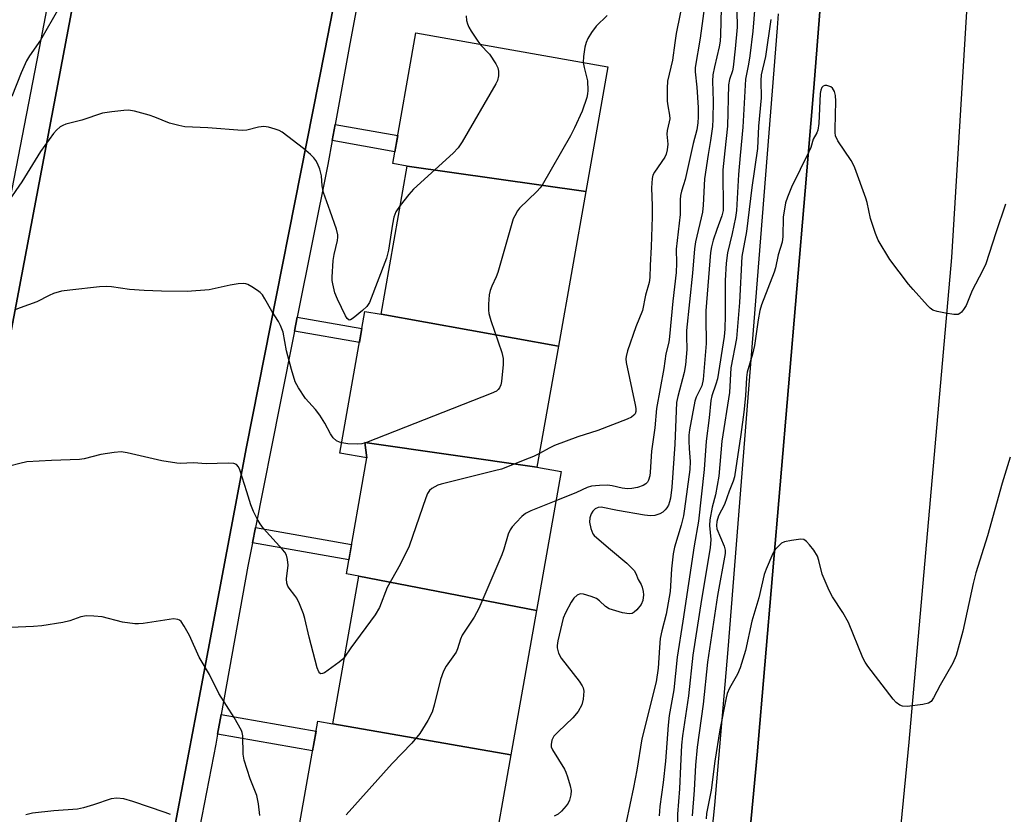
# Model space of a CAD drawing. Units: inches. Extents: x 1249766 to 1255766, y 533453 to 537454.
# Drawn here: x 1253728 to 1253972, y 534925 to 535121 of the extents above; entities that cross this region are included whole.
import ezdxf

# ---------------------------------------------------------------- set-up
doc = ezdxf.new("R2010")
doc.units = ezdxf.units.IN
doc.header["$MEASUREMENT"] = 0
for name, color, linetype in [('BLDG-Footprint', 5, 'Continuous'), ('TRANS-Non Street Sidewalk', 7, 'Continuous'), ('TRANS-Parking Lot', 4, 'Continuous'), ('TRANS-Road', 130, 'Continuous'), ('TRANS-Street Sidewalk', 7, 'Continuous'), ('Undefined', 1, 'Continuous')]:
    doc.layers.add(name, color=color, linetype=linetype)

msp = doc.modelspace()

# ---------------------------------------------------------------- linework, layer by layer
at = {"layer": 'BLDG-Footprint'}
for points, elevation in [([(1253868.21, 535078.49), (1253824.11, 535084.77), (1253820.53, 535085.41), (1253826.25, 535117.68), (1253873.66, 535109.28)], 469.08), ([(1253868.21, 535078.49), (1253861.44, 535040.3), (1253817.63, 535048.21), (1253824.11, 535084.77)], 468.17), ([(1253817.63, 535048.21), (1253861.44, 535040.3), (1253856.15, 535010.4), (1253813.66, 535016.55), (1253814.14, 535012.71), (1253807.46, 535013.89), (1253813.66, 535048.91)], 468.13), ([(1253856.15, 535010.4), (1253862.12, 535009.34), (1253856.04, 534975.03), (1253812.18, 534983.51), (1253809.07, 534984.06), (1253814.14, 535012.71), (1253813.66, 535016.55)], 465.15), ([(1253856.04, 534975.03), (1253849.72, 534939.34), (1253805.71, 534947.01), (1253812.18, 534983.51)], 464.81), ([(1253805.71, 534947.01), (1253849.72, 534939.34), (1253844.71, 534911.05), (1253804.11, 534918.02), (1253804.11, 534915.85), (1253803.29, 534913.42), (1253796.17, 534914.68), (1253802.02, 534947.67)], 464.26)]:
    msp.add_lwpolyline(points, close=True, dxfattribs=dict(at, elevation=elevation))
at = {"layer": 'TRANS-Non Street Sidewalk'}
for points in [[(1253805.55, 535091.08), (1253806.3, 535095.1), (1253821.76, 535092.36), (1253821.05, 535088.34)], [(1253796.27, 535044.05), (1253796.95, 535047.47), (1253812.9, 535044.65), (1253812.3, 535041.21)], [(1253785.86, 534991.73), (1253786.6, 534995.49), (1253810.35, 534991.28), (1253809.68, 534987.51)], [(1253777.24, 534944.49), (1253778.12, 534949.36), (1253801.58, 534945.2), (1253800.72, 534940.33)]]:
    msp.add_lwpolyline(points, close=True, dxfattribs=at)
at = {"layer": 'TRANS-Parking Lot'}
for points in [[(1253699.5, 534902.94, 0), (1253743.74, 535136.45, 0)], [(1253807.82, 535133.99, 0), (1253803.73, 535113.25, 0), (1253784.4, 535015.42, 0), (1253771.93, 534949.52, 0), (1253758.37, 534877.87, 0)]]:
    msp.add_polyline3d(points, dxfattribs=at)
at = {"layer": 'TRANS-Road'}
msp.add_lwpolyline([(1253969, 535333.94), (1253961.8, 535257.48), (1253966.27, 535189.22), (1253958.58, 535062.19), (1253948.01, 534942.45), (1253942.08, 534881.47), (1253905.45, 534885.19), (1253910.54, 534939.39), (1253916.2, 535006.05), (1253922.36, 535078.68), (1253924.51, 535104.08), (1253941.76, 535322.72), (1253942.87, 535336.44), (1253942.88, 535336.61)], close=True, dxfattribs=at)
at = {"layer": 'TRANS-Street Sidewalk'}
for points in [[(1253941.76, 535322.72, 0), (1253924.51, 535104.08, 0), (1253922.36, 535078.68, 0), (1253916.2, 535006.05, 0), (1253910.54, 534939.39, 0), (1253905.45, 534885.19, 0)], [(1253726.66, 535207.26, 0), (1253743.47, 535163.65, 0), (1253744.37, 535160.93, 0), (1253745.03, 535158.01, 0), (1253745.43, 535155.04, 0), (1253745.47, 535146.62, 0), (1253745.29, 535144.61, 0), (1253745.2, 535144.12, 0), (1253743.74, 535136.45, 0), (1253699.5, 534902.94, 0)], [(1253708.55, 534986.86, 0), (1253733.72, 535116.05, 0), (1253739.6, 535147.17, 0), (1253739.98, 535149.63, 0), (1253740.12, 535152.11, 0), (1253740.03, 535154.59, 0), (1253739.71, 535157.05, 0), (1253739.15, 535159.47, 0), (1253738.38, 535161.83, 0), (1253721.71, 535205.09, 0)], [(1253758.37, 534877.87, 0), (1253771.93, 534949.52, 0), (1253784.4, 535015.42, 0), (1253803.73, 535113.25, 0), (1253807.82, 535133.99, 0)], [(1253812.43, 535128.28, 0), (1253809.8, 535114.1, 0), (1253806.3, 535095.1, 0), (1253805.55, 535091.08, 0), (1253804.47, 535085.22, 0), (1253796.95, 535047.47, 0), (1253796.27, 535044.05, 0), (1253792.64, 535025.82, 0), (1253786.6, 534995.49, 0), (1253785.86, 534991.73, 0), (1253784.71, 534985.96, 0), (1253778.12, 534949.36, 0), (1253777.24, 534944.49, 0), (1253776.8, 534942.03, 0), (1253768.22, 534897.49, 0)], [(1253899.46, 534920.48, 0), (1253900.1, 534926.94, 0), (1253903.34, 534965.36, 0), (1253915.57, 535118.92, 0), (1253915.85, 535122.43, 0)]]:
    msp.add_polyline3d(points, dxfattribs=at)
at = {"layer": 'Undefined'}
for points, elevation in [([(1253898.18, 535129.26), (1253896.45, 535116.42), (1253895.2, 535109.14), (1253895.22, 535108.06), (1253895.61, 535104.25), (1253895.95, 535099.26), (1253895.99, 535096.92), (1253895.92, 535095.46), (1253895.64, 535093.76), (1253894.72, 535090.38), (1253892.75, 535081.49), (1253892.38, 535080.12), (1253891.85, 535078.58), (1253891.64, 535077.55), (1253891.55, 535076.48), (1253891.56, 535072.85), (1253890.56, 535064.3), (1253890.61, 535060.8), (1253890.55, 535058.5), (1253889.68, 535051.39), (1253888.92, 535042.66), (1253888.69, 535041.3), (1253887.98, 535038.42), (1253887.48, 535034.77), (1253885.64, 535024.94), (1253885.23, 535020.14), (1253884.47, 535014.33), (1253884.12, 535009.19), (1253884, 535008.31), (1253883.69, 535007.21), (1253883.42, 535006.74), (1253883.04, 535006.33), (1253882.35, 535005.88), (1253880.98, 535005.42), (1253879.55, 535005.12), (1253878.49, 535005.07), (1253877.2, 535005.22), (1253874.7, 535005.84), (1253873.58, 535006), (1253871.58, 535005.93), (1253869.59, 535005.72), (1253868.51, 535005.43), (1253865.95, 535004.13), (1253860.83, 535002.08)], 464), ([(1253892.43, 535126.92), (1253890.53, 535117.56), (1253890.17, 535115.23), (1253889.65, 535110.95), (1253888.43, 535105.76), (1253888.31, 535104.02), (1253888.35, 535100.8), (1253888.48, 535099.64), (1253888.88, 535097.33), (1253888.93, 535096.47), (1253888.84, 535095.72), (1253888.35, 535093.56), (1253888.23, 535092.7), (1253888.44, 535090.18), (1253888.33, 535088.79), (1253888.06, 535087.71), (1253887.74, 535087), (1253885.2, 535083.29), (1253884.8, 535082.55), (1253884.57, 535081.75), (1253884.47, 535079.46), (1253884.64, 535074.94), (1253884.61, 535072.25), (1253884.38, 535064.84), (1253884.08, 535060.27), (1253884, 535057.23), (1253883.88, 535056.07), (1253882.95, 535052.87), (1253882.2, 535049.11), (1253880.59, 535045.09), (1253878.53, 535039.15), (1253878.16, 535037.72), (1253878.12, 535037.15), (1253878.21, 535036.28), (1253880.43, 535025.79), (1253880.57, 535024.92), (1253880.56, 535024.16), (1253880.37, 535023.62), (1253880.1, 535023.27), (1253879.47, 535022.79), (1253878.45, 535022.27), (1253871.2, 535019.45), (1253866.28, 535017.88), (1253860.48, 535015.74), (1253859.15, 535015.15), (1253856.76, 535013.83)], 466), ([(1253910.14, 535126.36), (1253909.44, 535118.13), (1253908.71, 535112.01), (1253908.42, 535109.98), (1253907.67, 535106.23), (1253906.97, 535094.4), (1253906.38, 535087.37), (1253905.89, 535082.72), (1253905.45, 535073.79), (1253905.2, 535072.08), (1253904.39, 535068.1), (1253903.22, 535063.36), (1253902.92, 535060.77), (1253902.64, 535056.52), (1253902.62, 535047.94), (1253902.53, 535044.47), (1253902.39, 535042.69), (1253900.73, 535032.27), (1253900.37, 535030.94), (1253899.34, 535028.08), (1253899.08, 535026.9), (1253898.68, 535022.61), (1253897.91, 535016.85), (1253897.43, 535009.87), (1253896.06, 534997.1), (1253894.98, 534990.96), (1253892.18, 534972.39), (1253890.74, 534963.46), (1253889.92, 534955.45), (1253888.84, 534949.05), (1253888.53, 534946.72), (1253887.93, 534937.83), (1253887.35, 534932.52), (1253886.48, 534926.63), (1253886.3, 534924.27)], 458), ([(1253738.07, 535123.81), (1253733.48, 535115.87), (1253730.84, 535112.06), (1253730.09, 535110.8), (1253728.74, 535107.85), (1253726.46, 535102.01)], 472), ([(1253901.62, 535123.7), (1253901.51, 535117.22), (1253901.39, 535115.61), (1253901.16, 535114.26), (1253899.98, 535109.3), (1253899.62, 535107.33), (1253899.54, 535105.75), (1253899.66, 535100.85), (1253899.6, 535096.39), (1253899.5, 535094.61), (1253899.04, 535091.08), (1253898.42, 535087.65), (1253897.5, 535081.64), (1253897.2, 535075.11), (1253897.04, 535073.44), (1253895.32, 535066.07), (1253895.03, 535064.37), (1253894.57, 535058.34), (1253893.12, 535044.16), (1253893.06, 535042.74), (1253893.15, 535039.47), (1253892.86, 535035.71), (1253892.48, 535033.81), (1253890.92, 535027.88), (1253890.63, 535026.37), (1253890.19, 535016.07), (1253889.48, 535005.51), (1253889.12, 535002.79), (1253888.9, 535001.86), (1253888.61, 535001.07), (1253888.2, 535000.34), (1253887.85, 534999.91), (1253887.23, 534999.33), (1253886.54, 534998.86), (1253885.27, 534998.47), (1253884.17, 534998.38), (1253882.71, 534998.56), (1253876.02, 534999.74), (1253872.03, 535000.55), (1253871.23, 535000.47), (1253870.52, 535000.12), (1253869.97, 534999.56), (1253869.56, 534998.87), (1253869.2, 534997.88), (1253869.13, 534996.85), (1253869.43, 534995.23), (1253869.92, 534993.98), (1253870.27, 534993.53), (1253870.9, 534992.93), (1253874.35, 534990.1), (1253878.32, 534986.67), (1253879.61, 534985.5), (1253880.17, 534984.87), (1253880.57, 534984.16), (1253881.15, 534982.7), (1253881.85, 534981.47), (1253882.15, 534980.74), (1253882.4, 534979.67), (1253882.49, 534978.85), (1253882.33, 534977.52), (1253881.91, 534976.52), (1253880.78, 534975.17), (1253880.15, 534974.59), (1253879.7, 534974.3), (1253878.95, 534974.16), (1253877.31, 534974.46), (1253874, 534975.45), (1253873.05, 534976.04), (1253871.58, 534977.44), (1253870.88, 534977.94), (1253869.56, 534978.51), (1253867.64, 534979.08), (1253866.85, 534979.1), (1253866.12, 534978.78), (1253865.25, 534978.04), (1253864.56, 534977.1), (1253863.18, 534974.46), (1253862.65, 534973.08), (1253861.33, 534967.54), (1253861.14, 534966.38), (1253861.15, 534965.75), (1253861.48, 534964.48), (1253862.11, 534963.27), (1253866.54, 534957.58), (1253867.35, 534956.4), (1253867.57, 534955.9), (1253867.7, 534955.1), (1253867.6, 534953.13), (1253867.22, 534951.75), (1253866.33, 534950.07), (1253864.98, 534948.49), (1253861.35, 534945.04), (1253860.35, 534943.98), (1253860.04, 534943.51), (1253859.83, 534943), (1253859.65, 534941.89), (1253859.69, 534941.34), (1253859.97, 534940.56), (1253862.92, 534935.82), (1253863.32, 534935.04), (1253863.73, 534933.95), (1253864.38, 534931.69), (1253864.58, 534930.56), (1253864.51, 534929.48), (1253864.21, 534928.16), (1253863.88, 534927.42), (1253863.39, 534926.73), (1253862.23, 534925.45), (1253861.39, 534924.69), (1253860.41, 534924.2)], 462), ([(1253905.54, 535123.11), (1253905.57, 535119.1), (1253905.14, 535113.74), (1253904.64, 535109.19), (1253904.44, 535108.33), (1253903.73, 535106.16), (1253903.5, 535104.9), (1253903.18, 535094.66), (1253902.59, 535088.55), (1253902.03, 535083.83), (1253902.11, 535073.8), (1253901.82, 535072.48), (1253900.54, 535069.14), (1253899.69, 535066.46), (1253899.27, 535064.82), (1253899.05, 535063.46), (1253897.87, 535049.05), (1253897.83, 535047.28), (1253897.93, 535040.95), (1253897.19, 535032.1), (1253896.84, 535030.54), (1253895.49, 535027.71), (1253895.15, 535026.71), (1253893.83, 535019.64), (1253893.69, 535018.31), (1253893.66, 535016.84), (1253893.72, 535015.07), (1253894.02, 535011.84), (1253893.9, 535009.81), (1253892.61, 535000.13), (1253892.31, 534998.38), (1253891.75, 534996.08), (1253890.1, 534990.62), (1253889.77, 534989.02), (1253889.38, 534985.3), (1253889.02, 534979.7), (1253888.08, 534974.11), (1253886.98, 534969.95), (1253886.61, 534968.11), (1253886.38, 534965.91), (1253886.1, 534960.8), (1253885.6, 534957.42), (1253882.02, 534943.32), (1253880.79, 534935.57), (1253880.02, 534931.3), (1253878.16, 534922.74)], 460), ([(1253838.66, 535121.91), (1253838.77, 535120.74), (1253838.95, 535119.9), (1253839.3, 535119.12), (1253839.9, 535118.12), (1253841.19, 535116.15), (1253842.15, 535114.86)], 470), ([(1253873.47, 535121.96), (1253870.75, 535119.39), (1253869.61, 535117.78), (1253868.73, 535116.34), (1253868.27, 535115.32), (1253868, 535114.19), (1253867.65, 535111.88), (1253867.59, 535110.36)], 468), ([(1253913.9, 535121.03), (1253912.63, 535111.84), (1253911.49, 535107.32), (1253911.42, 535105.94), (1253911.51, 535101.64), (1253910.91, 535094.68), (1253910.59, 535089.11), (1253909.26, 535079.51), (1253907.94, 535068.62), (1253906.73, 535062.49), (1253906.16, 535051.06), (1253905.42, 535042.17), (1253904.06, 535034.93), (1253903.72, 535028.86), (1253901.85, 535016.82), (1253901.04, 535008.23), (1253900.25, 535003.55), (1253899.44, 535000.56), (1253898.86, 534997.42), (1253898.79, 534996), (1253899.11, 534992.58), (1253898.95, 534990.52), (1253896.75, 534977.72), (1253894.63, 534963.94), (1253893.57, 534953.96), (1253892.08, 534944.03), (1253891.87, 534941.77), (1253891.58, 534936.6), (1253891.39, 534930.98), (1253890.85, 534924.68), (1253890.9, 534917.75)], 456), ([(1253842.15, 535114.86), (1253844.42, 535112.41), (1253846.02, 535110.03), (1253846.52, 535109.04), (1253846.68, 535108.22), (1253846.62, 535107.08), (1253846.37, 535105.94), (1253846.02, 535105.14), (1253837.64, 535090.76), (1253836.66, 535089.29), (1253835.42, 535088.01), (1253825.67, 535079.07), (1253824.5, 535077.76), (1253822.39, 535075.04)], 470), ([(1253867.59, 535110.36), (1253867.78, 535109.16), (1253868.62, 535105.83), (1253868.74, 535103.49), (1253868.67, 535102.62), (1253868.48, 535101.76), (1253867.34, 535098.37), (1253865.44, 535094.2), (1253864.47, 535092.25), (1253857.41, 535080.11), (1253856.91, 535079.38), (1253856.14, 535078.52), (1253851.87, 535074.39), (1253851.37, 535073.72), (1253850.65, 535072.5), (1253850.29, 535071.73), (1253849.91, 535070.62), (1253846.47, 535058.52), (1253846.07, 535057.44), (1253844.98, 535055.12), (1253844.58, 535054.07), (1253844.38, 535052.95), (1253844.21, 535050.65), (1253844.17, 535049.22), (1253844.26, 535048.36), (1253844.76, 535046.65), (1253847.48, 535038.72), (1253847.82, 535037.29), (1253847.8, 535035.81), (1253847.37, 535031.62), (1253847.22, 535030.75), (1253846.92, 535029.98), (1253846.58, 535029.57), (1253846.14, 535029.23), (1253844.83, 535028.58), (1253814.03, 535016.51), (1253812.91, 535016.2), (1253811.76, 535016.09), (1253809.4, 535016.21), (1253807.91, 535016.43)], 468), ([(1253971.92, 535075.36), (1253969.49, 535068.28), (1253967, 535060.61), (1253966.22, 535058.89), (1253963.62, 535054.04), (1253962.14, 535050.39), (1253961.54, 535049.37), (1253961.02, 535048.7), (1253960.62, 535048.35), (1253960.16, 535048.16), (1253959.08, 535048.15), (1253957.04, 535048.47), (1253955.02, 535048.85), (1253953.95, 535049.22), (1253953.27, 535049.72), (1253952.65, 535050.34), (1253949.08, 535054.29), (1253947.94, 535055.65), (1253943.34, 535061.73), (1253940.42, 535066.48), (1253939.74, 535068.13), (1253938.52, 535071.81), (1253937.69, 535075.76), (1253937.38, 535076.88), (1253934.66, 535084.34), (1253934.3, 535085.14), (1253933.72, 535086.15), (1253930.46, 535091.04), (1253929.93, 535092.26), (1253929.8, 535093.07), (1253929.79, 535093.95), (1253930.01, 535100.83), (1253929.91, 535102.21), (1253929.65, 535103.25), (1253929.11, 535104.05), (1253928.75, 535104.35), (1253928.26, 535104.57), (1253927.75, 535104.69), (1253927.25, 535104.68), (1253926.84, 535104.51), (1253926.53, 535104.17), (1253926.28, 535103.56), (1253926.13, 535102.75), (1253925.78, 535095.33), (1253925.53, 535093.68), (1253925.26, 535093.04), (1253924.39, 535091.46), (1253923.79, 535089.4), (1253923.33, 535088.3), (1253919.05, 535079.55), (1253918, 535077.08), (1253917.56, 535075.68), (1253916.99, 535072.19), (1253916.86, 535067.42), (1253916.68, 535065.96), (1253915.73, 535062.86), (1253915.03, 535059.66), (1253914.72, 535058.55), (1253911.62, 535050.48), (1253911.16, 535049.11), (1253910.75, 535046.78), (1253909.9, 535040.45), (1253909.38, 535038.33), (1253908.05, 535033.9), (1253907.89, 535032.54), (1253907.69, 535028.02), (1253907.25, 535023.98), (1253906.53, 535018.47), (1253904.96, 535008.03), (1253904.65, 535006.92), (1253903.63, 535004.45), (1253902.48, 535001.21), (1253900.98, 534998.36), (1253900.54, 534997.01), (1253900.47, 534996.04), (1253900.61, 534995.18), (1253902.43, 534990.94), (1253902.64, 534989.91), (1253902.63, 534989.07), (1253900.76, 534978.7), (1253898.27, 534962.27), (1253897.2, 534951.86), (1253895.69, 534941.26), (1253895.31, 534936.84), (1253895.02, 534930.64), (1253894.52, 534924.27)], 454), ([(1253822.39, 535075.04), (1253821.32, 535073.51), (1253820.76, 535072.16), (1253820.43, 535070.43), (1253819.45, 535064.02), (1253819.01, 535062.04), (1253814.75, 535051.08), (1253814.15, 535050.09), (1253813.09, 535049.08), (1253810.79, 535047.21), (1253810.13, 535046.83), (1253809.74, 535046.77), (1253809.27, 535047.14), (1253808.86, 535047.79), (1253806.9, 535051.92), (1253806.26, 535053.49), (1253805.71, 535055.69), (1253805.59, 535056.52), (1253805.57, 535057.39), (1253805.84, 535061.48), (1253806.06, 535062.93), (1253806.87, 535066.37), (1253806.98, 535067.23), (1253806.96, 535067.8), (1253806.61, 535069.2), (1253805.1, 535073.69), (1253803.41, 535078.29), (1253803.08, 535079.89), (1253802.95, 535082.42), (1253802.48, 535084.07), (1253801.94, 535085.41), (1253801.53, 535086.16), (1253801.02, 535086.82), (1253800.23, 535087.63), (1253798.5, 535089.14), (1253793.2, 535093.15), (1253792.5, 535093.56), (1253791.45, 535093.95), (1253789.8, 535094.38), (1253788.69, 535094.53), (1253787.35, 535094.38), (1253784.5, 535093.66), (1253783.36, 535093.56), (1253774.89, 535094.25), (1253769.14, 535094.49), (1253767.7, 535094.79), (1253765.42, 535095.42), (1253761.77, 535096.89), (1253760.39, 535097.34), (1253756.72, 535098.36), (1253755.29, 535098.58), (1253754.11, 535098.53), (1253751.14, 535098.23), (1253748.8, 535097.87), (1253743.7, 535096.16), (1253739.75, 535095.13), (1253739, 535094.84), (1253738.38, 535094.45), (1253737.51, 535093.7), (1253736.75, 535092.84), (1253733.52, 535088.42), (1253728.9, 535080.92), (1253725.76, 535076.37)], 470), ([(1253807.91, 535016.43), (1253807.4, 535016.58), (1253806.65, 535016.96), (1253805.8, 535017.68), (1253805.17, 535018.66), (1253803.76, 535021.29), (1253802.49, 535023.26), (1253801.44, 535024.64), (1253798.98, 535027.4), (1253797.21, 535029.99), (1253796.46, 535031.52), (1253795.48, 535034.56), (1253794.27, 535039.17), (1253793.42, 535043.8), (1253792.81, 535045.38), (1253792.28, 535046.37), (1253790.64, 535048.97), (1253788.96, 535052.01), (1253788.34, 535052.96), (1253787.76, 535053.56), (1253787.09, 535054.07), (1253785.68, 535055), (1253784.71, 535055.53), (1253784.2, 535055.71), (1253783.68, 535055.77), (1253782.32, 535055.7), (1253780.37, 535055.4), (1253775.18, 535054.26), (1253769.78, 535053.82), (1253763.44, 535053.87), (1253759.16, 535054.04), (1253755.48, 535054.34), (1253751.07, 535054.94), (1253749.76, 535055.03), (1253748.06, 535054.94), (1253740.77, 535054.17), (1253738.67, 535053.86), (1253736.7, 535053.3), (1253735.65, 535052.83), (1253732.61, 535051.25), (1253728.53, 535049.8), (1253727.46, 535049.33)], 468), ([(1253808.63, 534963.5), (1253808.19, 534962.97), (1253807.3, 534962.21), (1253803.67, 534959.63), (1253803.21, 534959.42), (1253802.79, 534959.36), (1253802.53, 534959.5), (1253802.27, 534959.85), (1253801.89, 534960.85), (1253799.88, 534968.45), (1253798.84, 534973.05), (1253798.49, 534974.19), (1253797.47, 534976.68), (1253796.82, 534978.03), (1253796.34, 534978.75), (1253794.94, 534980.57), (1253794.65, 534981.05), (1253794.37, 534981.76), (1253794.27, 534982.81), (1253794.72, 534986.25), (1253794.56, 534987.61), (1253794.26, 534988.65), (1253793.85, 534989.39), (1253793.3, 534990.08), (1253788.6, 534995.3), (1253787.76, 534996.45), (1253787.02, 534997.66), (1253786.11, 534999.48), (1253785.44, 535001.09), (1253784.52, 535004.33), (1253782.79, 535009.78), (1253782.42, 535010.54), (1253781.92, 535011.05), (1253781.24, 535011.32), (1253779.87, 535011.43), (1253774.43, 535011.26), (1253771.29, 535011.47), (1253768.02, 535011.36), (1253767.17, 535011.4), (1253763.52, 535011.96), (1253754.92, 535013.95), (1253753.48, 535014.17), (1253751.71, 535014.03), (1253748.46, 535013.51), (1253744.31, 535012.5), (1253743.19, 535012.31), (1253736.22, 535012.1), (1253730.11, 535011.7), (1253728.41, 535011.36), (1253725.89, 535010.63)], 466), ([(1253856.76, 535013.83), (1253855.33, 535013.09), (1253854.25, 535012.62), (1253847.36, 535009.96), (1253845.66, 535009.48), (1253832.48, 535006.25), (1253831.64, 535005.96), (1253830.9, 535005.59), (1253830.2, 535005.14), (1253829.58, 535004.62), (1253829.1, 535003.94), (1253828.66, 535002.88), (1253824.55, 534990.9), (1253822.32, 534986.35), (1253819.17, 534980.67), (1253817.27, 534975.77), (1253816.15, 534973.95), (1253810.17, 534965.78), (1253808.63, 534963.5)], 466), ([(1253973, 535012.91), (1253971.03, 535006.43), (1253967.43, 534993.42), (1253964.53, 534984.29), (1253963.88, 534981.69), (1253961.31, 534969.9), (1253959.68, 534963.86), (1253958.86, 534962), (1253955.76, 534956.6), (1253954.08, 534953.44), (1253953.48, 534952.56), (1253952.88, 534952.09), (1253951.5, 534951.76), (1253947.61, 534951.32), (1253946.47, 534951.35), (1253945.74, 534951.63), (1253944.9, 534952.29), (1253944.13, 534953.12), (1253937.89, 534961.3), (1253937.22, 534962.26), (1253936.68, 534963.29), (1253933.11, 534972.03), (1253931.69, 534974.48), (1253929.13, 534978.39), (1253928.32, 534979.94), (1253926.63, 534983.97), (1253925.8, 534987.38), (1253925.43, 534988.47), (1253924.52, 534989.9), (1253923.47, 534991.26), (1253922.73, 534992.08), (1253922.1, 534992.51), (1253921.33, 534992.62), (1253919.03, 534992.34), (1253917.33, 534991.98), (1253916.58, 534991.62), (1253915.95, 534991.1), (1253915.02, 534990.05), (1253914.4, 534989.08), (1253912.75, 534985.24), (1253912.27, 534983.88), (1253910.92, 534978.18), (1253909.26, 534972.34), (1253907.63, 534965.15), (1253906.31, 534960.88), (1253905.69, 534959.26), (1253903.67, 534955.83), (1253903.16, 534954.5), (1253902.89, 534953.4), (1253901.36, 534945.57), (1253900.06, 534937.82), (1253899.15, 534930.66), (1253898.05, 534924.9), (1253897.94, 534923.58)], 452), ([(1253860.83, 535002.08), (1253854.64, 534999.64), (1253853.33, 534998.98), (1253852.44, 534998.23), (1253850.99, 534996.75), (1253850.01, 534995.66), (1253849.51, 534994.95), (1253849.06, 534993.88), (1253847.99, 534990.18), (1253847.49, 534988.79), (1253841.78, 534975.54), (1253840.62, 534973.36), (1253837.69, 534968.95), (1253837.27, 534967.91), (1253836.54, 534965.53), (1253836.18, 534964.75), (1253833.71, 534961.23), (1253833.06, 534960.03), (1253832.33, 534957.94), (1253830.77, 534951.6), (1253830.26, 534949.91), (1253829.17, 534947.85), (1253827.19, 534944.63), (1253825.21, 534942.28), (1253820.39, 534937.22), (1253809.02, 534924.53)], 464), ([(1253787.73, 534924.38), (1253787.36, 534927.29), (1253786.93, 534929.33), (1253785.31, 534933.39), (1253783.8, 534938.07), (1253783.61, 534939.49), (1253783.46, 534944.05), (1253783.32, 534944.87), (1253783.13, 534945.39), (1253781.34, 534948.6), (1253777.55, 534954.53), (1253775.29, 534959.18), (1253772.74, 534963.5), (1253770.33, 534968.86), (1253769.03, 534971.12), (1253768.23, 534972.26), (1253767.84, 534972.6), (1253767.4, 534972.8), (1253766.4, 534972.92), (1253758.91, 534971.82), (1253757.72, 534971.7), (1253756.86, 534971.7), (1253753.76, 534972.09), (1253748.78, 534973.41), (1253746.7, 534973.64), (1253744.92, 534973.69), (1253743.5, 534973.42), (1253740.74, 534972.48), (1253739.04, 534972.02), (1253733.82, 534971.26), (1253731.77, 534971.06), (1253720.27, 534970.53)], 464), ([(1253765.62, 534924.58), (1253764.3, 534925.12), (1253756.35, 534927.87), (1253754.11, 534928.47), (1253752.37, 534928.62), (1253750.96, 534928.51), (1253746.65, 534927.03), (1253744.1, 534926.28), (1253742.66, 534925.95), (1253736.81, 534925.55), (1253731.57, 534924.98), (1253729.88, 534924.54)], 462)]:
    msp.add_lwpolyline(points, dxfattribs=dict(at, elevation=elevation))

doc.saveas('drawing.dxf')
